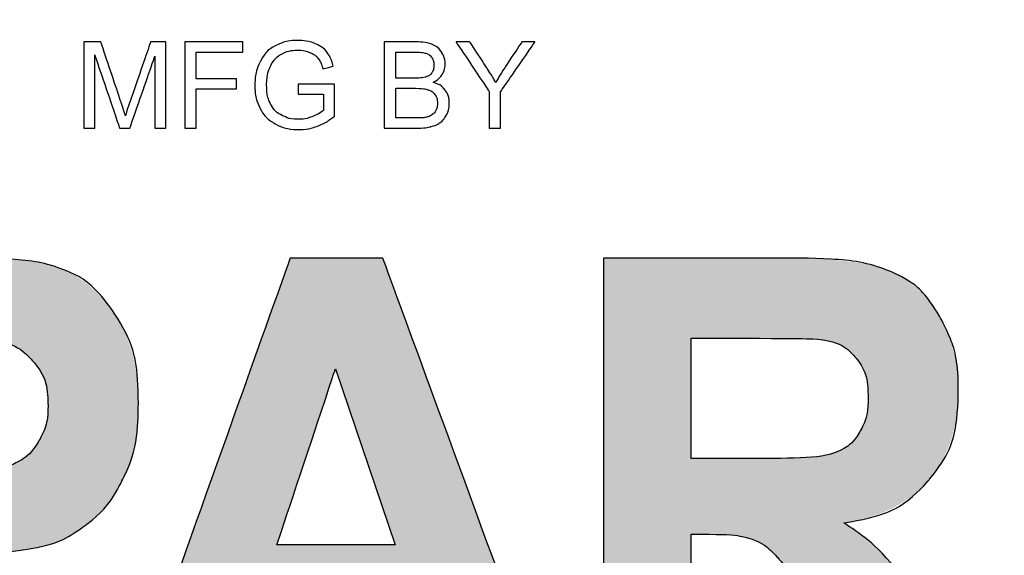
# Model space of a CAD drawing. Extents: x 267 to 3195, y -3 to 557.
# Drawn here: x 2591 to 2593, y 349 to 350 of the extents above; entities that cross this region are included whole.
import ezdxf

# ---------------------------------------------------------------- set-up
doc = ezdxf.new("R2010")
doc.units = 0
doc.header["$LTSCALE"] = 10
doc.header["$MEASUREMENT"] = 0
doc.linetypes.add('HIDDEN', pattern=[0.375, 0.25, -0.125])
for name, color, linetype in [('CON', 6, 'CONTINUOUS'), ('DIM', 1, 'CONTINUOUS'), ('HATCH', 5, 'CONTINUOUS'), ('HATCHWAY', 5, 'CONTINUOUS')]:
    doc.layers.add(name, color=color, linetype=linetype)

# ---------------------------------------------------------------- blocks, each defined once
blk = doc.blocks.new('A$C13900BC2')
at = {"layer": 'HATCHWAY', "linetype": 'Continuous'}
h = blk.add_hatch(color=256, dxfattribs=at)
edge = h.paths.add_edge_path()
edge.add_spline(control_points=[(2.5203, 1.56637), (2.5203, 1.56637), (2.5203, 1.89483), (2.5203, 1.89483), (2.5203, 1.89483), (2.5203, 1.89483), (2.58099, 1.89483), (2.58099, 1.89483), (2.58099, 1.89483), (2.58099, 1.89483), (2.58099, 1.74899), (2.58099, 1.74899), (2.58099, 1.74899), (2.58099, 1.74899), (2.70363, 1.89483), (2.70363, 1.89483), (2.70363, 1.89483), (2.70363, 1.89483), (2.78525, 1.89483), (2.78525, 1.89483), (2.78525, 1.89483), (2.78525, 1.89483), (2.67206, 1.76689), (2.67206, 1.76689), (2.67206, 1.76689), (2.67206, 1.76689), (2.79141, 1.56637), (2.79141, 1.56637), (2.79141, 1.56637), (2.79141, 1.56637), (2.71287, 1.56637), (2.71287, 1.56637), (2.71287, 1.56637), (2.71287, 1.56637), (2.63027, 1.72054), (2.63027, 1.72054), (2.63027, 1.72054), (2.63027, 1.72054), (2.58099, 1.66563), (2.58099, 1.66563), (2.58099, 1.66563), (2.58099, 1.66563), (2.58099, 1.56637), (2.58099, 1.56637), (2.58099, 1.56637), (2.58099, 1.56637), (2.5203, 1.56637), (2.5203, 1.56637)], knot_values=[0, 0, 0, 0, 0.083333, 0.083333, 0.083333, 0.083334, 0.166667, 0.166667, 0.166667, 0.166667, 0.25, 0.25, 0.25, 0.250001, 0.333333, 0.333333, 0.333333, 0.333334, 0.416667, 0.416667, 0.416667, 0.416668, 0.5, 0.5, 0.5, 0.500001, 0.583333, 0.583333, 0.583333, 0.583334, 0.666667, 0.666667, 0.666667, 0.666667, 0.75, 0.75, 0.75, 0.750001, 0.833333, 0.833333, 0.833333, 0.833334, 0.916667, 0.916667, 0.916667, 0.916668, 1, 1, 1, 1], degree=3, periodic=0)
edge = h.paths.add_edge_path(flags=16)
edge.add_spline(control_points=[(2.27712, 1.75595), (2.27712, 1.75595), (2.32199, 1.75595), (2.32199, 1.75595), (2.32199, 1.75595), (2.35111, 1.75595), (2.36931, 1.75725), (2.37659, 1.75993), (2.37659, 1.75993), (2.3838, 1.7626), (2.38947, 1.76727), (2.3936, 1.77385), (2.3936, 1.77385), (2.39766, 1.78043), (2.39976, 1.78861), (2.39976, 1.79847), (2.39976, 1.79847), (2.39976, 1.80956), (2.39703, 1.81843), (2.39165, 1.82524), (2.39165, 1.82524), (2.38625, 1.83204), (2.37862, 1.83633), (2.36875, 1.83817), (2.36875, 1.83817), (2.36385, 1.83885), (2.34908, 1.83923), (2.32444, 1.83923), (2.32444, 1.83923), (2.32444, 1.83923), (2.27712, 1.83923), (2.27712, 1.83923), (2.27712, 1.83923), (2.27712, 1.83923), (2.27712, 1.75595), (2.27712, 1.75595)], knot_values=[0, 0, 0, 0, 0.111111, 0.111111, 0.111111, 0.111112, 0.222222, 0.222222, 0.222222, 0.222223, 0.333333, 0.333333, 0.333333, 0.333334, 0.444444, 0.444444, 0.444444, 0.444445, 0.555556, 0.555556, 0.555556, 0.555556, 0.666667, 0.666667, 0.666667, 0.666668, 0.777778, 0.777778, 0.777778, 0.777779, 0.888889, 0.888889, 0.888889, 0.88889, 1, 1, 1, 1], degree=3, periodic=0)
edge = h.paths.add_edge_path()
edge.add_spline(control_points=[(2.21637, 1.56637), (2.21637, 1.56637), (2.21637, 1.89483), (2.21637, 1.89483), (2.21637, 1.89483), (2.21637, 1.89483), (2.34418, 1.89483), (2.34418, 1.89483), (2.34418, 1.89483), (2.37631, 1.89483), (2.39962, 1.89185), (2.41418, 1.88596), (2.41418, 1.88596), (2.42875, 1.88007), (2.44043, 1.86959), (2.44918, 1.85453), (2.44918, 1.85453), (2.45793, 1.83939), (2.46227, 1.82218), (2.46227, 1.80276), (2.46227, 1.80276), (2.46227, 1.77813), (2.45562, 1.75771), (2.44239, 1.74165), (2.44239, 1.74165), (2.42916, 1.72567), (2.40928, 1.7155), (2.38289, 1.71137), (2.38289, 1.71137), (2.39605, 1.70295), (2.4069, 1.69378), (2.41544, 1.68376), (2.41544, 1.68376), (2.42398, 1.67374), (2.43546, 1.656), (2.44995, 1.63046), (2.44995, 1.63046), (2.44995, 1.63046), (2.4867, 1.56637), (2.4867, 1.56637), (2.4867, 1.56637), (2.4867, 1.56637), (2.41411, 1.56637), (2.41411, 1.56637), (2.41411, 1.56637), (2.41411, 1.56637), (2.37022, 1.63787), (2.37022, 1.63787), (2.37022, 1.63787), (2.35461, 1.66342), (2.34397, 1.67948), (2.33823, 1.68613), (2.33823, 1.68613), (2.33249, 1.69278), (2.3264, 1.6973), (2.31996, 1.69982), (2.31996, 1.69982), (2.31352, 1.70227), (2.30338, 1.70349), (2.28938, 1.70349), (2.28938, 1.70349), (2.28938, 1.70349), (2.27712, 1.70349), (2.27712, 1.70349), (2.27712, 1.70349), (2.27712, 1.70349), (2.27712, 1.56637), (2.27712, 1.56637), (2.27712, 1.56637), (2.27712, 1.56637), (2.21637, 1.56637), (2.21637, 1.56637)], knot_values=[0, 0, 0, 0, 0.055556, 0.055556, 0.055556, 0.055556, 0.111111, 0.111111, 0.111111, 0.111112, 0.166667, 0.166667, 0.166667, 0.166667, 0.222222, 0.222222, 0.222222, 0.222223, 0.277778, 0.277778, 0.277778, 0.277779, 0.333333, 0.333333, 0.333333, 0.333334, 0.388889, 0.388889, 0.388889, 0.38889, 0.444444, 0.444444, 0.444444, 0.444445, 0.5, 0.5, 0.5, 0.500001, 0.555556, 0.555556, 0.555556, 0.555556, 0.611111, 0.611111, 0.611111, 0.611112, 0.666667, 0.666667, 0.666667, 0.666668, 0.722222, 0.722222, 0.722222, 0.722223, 0.777778, 0.777778, 0.777778, 0.777779, 0.833333, 0.833333, 0.833333, 0.833334, 0.888889, 0.888889, 0.888889, 0.88889, 0.944444, 0.944444, 0.944444, 0.944445, 1, 1, 1, 1], degree=3, periodic=0)
edge = h.paths.add_edge_path(flags=16)
edge.add_spline(control_points=[(2.07224, 1.6963), (2.07224, 1.6963), (2.0308, 1.8182), (2.0308, 1.8182), (2.0308, 1.8182), (2.0308, 1.8182), (1.9902, 1.6963), (1.9902, 1.6963), (1.9902, 1.6963), (1.9902, 1.6963), (2.07224, 1.6963), (2.07224, 1.6963)], knot_values=[0, 0, 0, 0, 0.333333, 0.333333, 0.333333, 0.333334, 0.666667, 0.666667, 0.666667, 0.666667, 1, 1, 1, 1], degree=3, periodic=0)
edge = h.paths.add_edge_path()
edge.add_spline(control_points=[(2.18403, 1.56637), (2.18403, 1.56637), (2.11795, 1.56637), (2.11795, 1.56637), (2.11795, 1.56637), (2.11795, 1.56637), (2.0917, 1.64101), (2.0917, 1.64101), (2.0917, 1.64101), (2.0917, 1.64101), (1.97151, 1.64101), (1.97151, 1.64101), (1.97151, 1.64101), (1.97151, 1.64101), (1.94673, 1.56637), (1.94673, 1.56637), (1.94673, 1.56637), (1.94673, 1.56637), (1.88233, 1.56637), (1.88233, 1.56637), (1.88233, 1.56637), (1.88233, 1.56637), (1.99944, 1.89483), (1.99944, 1.89483), (1.99944, 1.89483), (1.99944, 1.89483), (2.06363, 1.89483), (2.06363, 1.89483), (2.06363, 1.89483), (2.06363, 1.89483), (2.18403, 1.56637), (2.18403, 1.56637)], knot_values=[0, 0, 0, 0, 0.125, 0.125, 0.125, 0.125001, 0.25, 0.25, 0.25, 0.250001, 0.375, 0.375, 0.375, 0.375001, 0.5, 0.5, 0.5, 0.500001, 0.625, 0.625, 0.625, 0.625001, 0.75, 0.75, 0.75, 0.750001, 0.875, 0.875, 0.875, 0.875001, 1, 1, 1, 1], degree=3, periodic=0)
edge = h.paths.add_edge_path(flags=16)
edge.add_spline(control_points=[(1.72463, 1.83923), (1.72463, 1.83923), (1.72463, 1.74609), (1.72463, 1.74609), (1.72463, 1.74609), (1.72463, 1.74609), (1.75781, 1.74609), (1.75781, 1.74609), (1.75781, 1.74609), (1.78175, 1.74609), (1.79777, 1.74777), (1.80582, 1.75121), (1.80582, 1.75121), (1.81388, 1.75465), (1.82017, 1.76), (1.8248, 1.76735), (1.8248, 1.76735), (1.82934, 1.77469), (1.83165, 1.78318), (1.83165, 1.79289), (1.83165, 1.79289), (1.83165, 1.80482), (1.82843, 1.81469), (1.82199, 1.82248), (1.82199, 1.82248), (1.81563, 1.83021), (1.80744, 1.8351), (1.79763, 1.83702), (1.79763, 1.83702), (1.79036, 1.83855), (1.7758, 1.83923), (1.75395, 1.83923), (1.75395, 1.83923), (1.75395, 1.83923), (1.72463, 1.83923), (1.72463, 1.83923)], knot_values=[0, 0, 0, 0, 0.111111, 0.111111, 0.111111, 0.111112, 0.222222, 0.222222, 0.222222, 0.222223, 0.333333, 0.333333, 0.333333, 0.333334, 0.444444, 0.444444, 0.444444, 0.444445, 0.555556, 0.555556, 0.555556, 0.555556, 0.666667, 0.666667, 0.666667, 0.666668, 0.777778, 0.777778, 0.777778, 0.777779, 0.888889, 0.888889, 0.888889, 0.88889, 1, 1, 1, 1], degree=3, periodic=0)
edge = h.paths.add_edge_path()
edge.add_spline(control_points=[(1.66393, 1.56637), (1.66393, 1.56637), (1.66393, 1.89483), (1.66393, 1.89483), (1.66393, 1.89483), (1.66393, 1.89483), (1.76131, 1.89483), (1.76131, 1.89483), (1.76131, 1.89483), (1.7982, 1.89483), (1.82227, 1.89315), (1.83347, 1.88986), (1.83347, 1.88986), (1.85069, 1.88497), (1.86518, 1.87426), (1.8768, 1.85774), (1.8768, 1.85774), (1.88843, 1.84123), (1.89423, 1.81989), (1.89423, 1.79381), (1.89423, 1.79381), (1.89423, 1.77362), (1.89088, 1.75664), (1.88415, 1.74295), (1.88415, 1.74295), (1.87743, 1.72919), (1.86897, 1.71841), (1.8586, 1.71053), (1.8586, 1.71053), (1.84832, 1.70273), (1.83782, 1.69752), (1.82717, 1.695), (1.82717, 1.695), (1.81269, 1.69187), (1.79169, 1.69026), (1.76417, 1.69026), (1.76417, 1.69026), (1.76417, 1.69026), (1.72463, 1.69026), (1.72463, 1.69026), (1.72463, 1.69026), (1.72463, 1.69026), (1.72463, 1.56637), (1.72463, 1.56637), (1.72463, 1.56637), (1.72463, 1.56637), (1.66393, 1.56637), (1.66393, 1.56637)], knot_values=[0, 0, 0, 0, 0.083333, 0.083333, 0.083333, 0.083334, 0.166667, 0.166667, 0.166667, 0.166667, 0.25, 0.25, 0.25, 0.250001, 0.333333, 0.333333, 0.333333, 0.333334, 0.416667, 0.416667, 0.416667, 0.416668, 0.5, 0.5, 0.5, 0.500001, 0.583333, 0.583333, 0.583333, 0.583334, 0.666667, 0.666667, 0.666667, 0.666667, 0.75, 0.75, 0.75, 0.750001, 0.833333, 0.833333, 0.833333, 0.833334, 0.916667, 0.916667, 0.916667, 0.916668, 1, 1, 1, 1], degree=3, periodic=0)
blk.add_circle((2, 2.59963), 2, dxfattribs=at)
at = {"layer": 'HATCHWAY'}
for points, knots in [([(1.85638, 1.98486), (1.85638, 1.98486), (1.85638, 2.04451), (1.85638, 2.04451), (1.85638, 2.04451), (1.85638, 2.04451), (1.86827, 2.04451), (1.86827, 2.04451), (1.86827, 2.04451), (1.86827, 2.04451), (1.88238, 2.00228), (1.88238, 2.00228), (1.88238, 2.00228), (1.88369, 1.99835), (1.88465, 1.9954), (1.88523, 1.99344), (1.88523, 1.99344), (1.88591, 1.99561), (1.88697, 1.9988), (1.88841, 2.00301), (1.88841, 2.00301), (1.88841, 2.00301), (1.90269, 2.04451), (1.90269, 2.04451), (1.90269, 2.04451), (1.90269, 2.04451), (1.91331, 2.04451), (1.91331, 2.04451), (1.91331, 2.04451), (1.91331, 2.04451), (1.91331, 1.98486), (1.91331, 1.98486), (1.91331, 1.98486), (1.91331, 1.98486), (1.9057, 1.98486), (1.9057, 1.98486), (1.9057, 1.98486), (1.9057, 1.98486), (1.9057, 2.03479), (1.9057, 2.03479), (1.9057, 2.03479), (1.9057, 2.03479), (1.88837, 1.98486), (1.88837, 1.98486), (1.88837, 1.98486), (1.88837, 1.98486), (1.88125, 1.98486), (1.88125, 1.98486), (1.88125, 1.98486), (1.88125, 1.98486), (1.86399, 2.03564), (1.86399, 2.03564), (1.86399, 2.03564), (1.86399, 2.03564), (1.86399, 1.98486), (1.86399, 1.98486), (1.86399, 1.98486), (1.86399, 1.98486), (1.85638, 1.98486), (1.85638, 1.98486)], [0, 0, 0, 0, 0.066667, 0.066667, 0.066667, 0.1, 0.133333, 0.133333, 0.133333, 0.166667, 0.2, 0.2, 0.2, 0.233333, 0.266667, 0.266667, 0.266667, 0.3, 0.333333, 0.333333, 0.333333, 0.366667, 0.4, 0.4, 0.4, 0.433333, 0.466667, 0.466667, 0.466667, 0.5, 0.533333, 0.533333, 0.533333, 0.566667, 0.6, 0.6, 0.6, 0.633333, 0.666667, 0.666667, 0.666667, 0.7, 0.733333, 0.733333, 0.733333, 0.766667, 0.8, 0.8, 0.8, 0.833333, 0.866667, 0.866667, 0.866667, 0.9, 0.933333, 0.933333, 0.933333, 0.966667, 1, 1, 1, 1]), ([(1.92645, 1.98486), (1.92645, 1.98486), (1.92645, 2.04451), (1.92645, 2.04451), (1.92645, 2.04451), (1.92645, 2.04451), (1.9667, 2.04451), (1.9667, 2.04451), (1.9667, 2.04451), (1.9667, 2.04451), (1.9667, 2.03747), (1.9667, 2.03747), (1.9667, 2.03747), (1.9667, 2.03747), (1.93436, 2.03747), (1.93436, 2.03747), (1.93436, 2.03747), (1.93436, 2.03747), (1.93436, 2.019), (1.93436, 2.019), (1.93436, 2.019), (1.93436, 2.019), (1.96234, 2.019), (1.96234, 2.019), (1.96234, 2.019), (1.96234, 2.019), (1.96234, 2.01196), (1.96234, 2.01196), (1.96234, 2.01196), (1.96234, 2.01196), (1.93436, 2.01196), (1.93436, 2.01196), (1.93436, 2.01196), (1.93436, 2.01196), (1.93436, 1.98486), (1.93436, 1.98486), (1.93436, 1.98486), (1.93436, 1.98486), (1.92645, 1.98486), (1.92645, 1.98486)], [0, 0, 0, 0, 0.1, 0.1, 0.1, 0.15, 0.2, 0.2, 0.2, 0.25, 0.3, 0.3, 0.3, 0.35, 0.4, 0.4, 0.4, 0.45, 0.5, 0.5, 0.5, 0.55, 0.6, 0.6, 0.6, 0.65, 0.7, 0.7, 0.7, 0.75, 0.8, 0.8, 0.8, 0.85, 0.9, 0.9, 0.9, 0.95, 1, 1, 1, 1]), ([(2.00487, 2.00826), (2.00487, 2.00826), (2.00487, 2.01525), (2.00487, 2.01525), (2.00487, 2.01525), (2.00487, 2.01525), (2.03013, 2.01529), (2.03013, 2.01529), (2.03013, 2.01529), (2.03013, 2.01529), (2.03013, 1.99317), (2.03013, 1.99317), (2.03013, 1.99317), (2.02626, 1.99007), (2.02226, 1.98775), (2.01813, 1.98618), (2.01813, 1.98618), (2.01401, 1.98462), (2.00978, 1.98384), (2.00544, 1.98384), (2.00544, 1.98384), (1.99958, 1.98384), (1.99425, 1.9851), (1.98947, 1.98761), (1.98947, 1.98761), (1.98468, 1.99011), (1.98107, 1.99375), (1.97862, 1.99848), (1.97862, 1.99848), (1.97618, 2.00323), (1.97495, 2.00854), (1.97495, 2.0144), (1.97495, 2.0144), (1.97495, 2.02021), (1.97618, 2.02562), (1.97861, 2.03065), (1.97861, 2.03065), (1.98102, 2.03569), (1.98452, 2.03943), (1.98908, 2.04187), (1.98908, 2.04187), (1.99363, 2.0443), (1.99889, 2.04553), (2.00483, 2.04553), (2.00483, 2.04553), (2.00913, 2.04553), (2.01304, 2.04483), (2.01652, 2.04343), (2.01652, 2.04343), (2.02001, 2.04204), (2.02275, 2.0401), (2.02472, 2.0376), (2.02472, 2.0376), (2.02671, 2.0351), (2.02821, 2.03185), (2.02925, 2.02783), (2.02925, 2.02783), (2.02925, 2.02783), (2.02212, 2.02587), (2.02212, 2.02587), (2.02212, 2.02587), (2.02122, 2.02891), (2.02011, 2.0313), (2.01879, 2.03304), (2.01879, 2.03304), (2.01746, 2.03478), (2.01555, 2.03617), (2.01308, 2.03721), (2.01308, 2.03721), (2.01062, 2.03825), (2.00787, 2.03878), (2.00487, 2.03878), (2.00487, 2.03878), (2.00126, 2.03878), (1.99813, 2.03822), (1.99551, 2.03712), (1.99551, 2.03712), (1.99287, 2.03603), (1.99076, 2.03458), (1.98913, 2.03279), (1.98913, 2.03279), (1.98752, 2.031), (1.98628, 2.02904), (1.98537, 2.02689), (1.98537, 2.02689), (1.98386, 2.02321), (1.9831, 2.01921), (1.9831, 2.01489), (1.9831, 2.01489), (1.9831, 2.00957), (1.98401, 2.00512), (1.98584, 2.00154), (1.98584, 2.00154), (1.98768, 1.99796), (1.99034, 1.9953), (1.99384, 1.99357), (1.99384, 1.99357), (1.99734, 1.99183), (2.00105, 1.99096), (2.00499, 1.99096), (2.00499, 1.99096), (2.00841, 1.99096), (2.01175, 1.99162), (2.015, 1.99294), (2.015, 1.99294), (2.01826, 1.99425), (2.02072, 1.99565), (2.0224, 1.99715), (2.0224, 1.99715), (2.0224, 1.99715), (2.0224, 2.00826), (2.0224, 2.00826), (2.0224, 2.00826), (2.0224, 2.00826), (2.00487, 2.00826), (2.00487, 2.00826)], [0, 0, 0, 0, 0.034483, 0.034483, 0.034483, 0.051724, 0.068966, 0.068966, 0.068966, 0.086207, 0.103448, 0.103448, 0.103448, 0.12069, 0.137931, 0.137931, 0.137931, 0.155172, 0.172414, 0.172414, 0.172414, 0.189655, 0.206897, 0.206897, 0.206897, 0.224138, 0.241379, 0.241379, 0.241379, 0.258621, 0.275862, 0.275862, 0.275862, 0.293103, 0.310345, 0.310345, 0.310345, 0.327586, 0.344828, 0.344828, 0.344828, 0.362069, 0.37931, 0.37931, 0.37931, 0.396552, 0.413793, 0.413793, 0.413793, 0.431034, 0.448276, 0.448276, 0.448276, 0.465517, 0.482759, 0.482759, 0.482759, 0.5, 0.517241, 0.517241, 0.517241, 0.534483, 0.551724, 0.551724, 0.551724, 0.568966, 0.586207, 0.586207, 0.586207, 0.603448, 0.62069, 0.62069, 0.62069, 0.637931, 0.655172, 0.655172, 0.655172, 0.672414, 0.689655, 0.689655, 0.689655, 0.706897, 0.724138, 0.724138, 0.724138, 0.741379, 0.758621, 0.758621, 0.758621, 0.775862, 0.793103, 0.793103, 0.793103, 0.810345, 0.827586, 0.827586, 0.827586, 0.844828, 0.862069, 0.862069, 0.862069, 0.87931, 0.896552, 0.896552, 0.896552, 0.913793, 0.931034, 0.931034, 0.931034, 0.948276, 0.965517, 0.965517, 0.965517, 0.982759, 1, 1, 1, 1]), ([(2.0646, 1.98486), (2.0646, 1.98486), (2.0646, 2.04451), (2.0646, 2.04451), (2.0646, 2.04451), (2.0646, 2.04451), (2.08699, 2.04451), (2.08699, 2.04451), (2.08699, 2.04451), (2.09154, 2.04451), (2.09519, 2.0439), (2.09794, 2.04271), (2.09794, 2.04271), (2.10071, 2.0415), (2.10286, 2.03964), (2.10441, 2.03712), (2.10441, 2.03712), (2.10597, 2.03462), (2.10676, 2.032), (2.10676, 2.02925), (2.10676, 2.02925), (2.10676, 2.02671), (2.10607, 2.0243), (2.10468, 2.02206), (2.10468, 2.02206), (2.1033, 2.0198), (2.10121, 2.01798), (2.09841, 2.0166), (2.09841, 2.0166), (2.10202, 2.01554), (2.10479, 2.01373), (2.10673, 2.01119), (2.10673, 2.01119), (2.10868, 2.00864), (2.10965, 2.00562), (2.10965, 2.00215), (2.10965, 2.00215), (2.10965, 1.99936), (2.10905, 1.99676), (2.10787, 1.99436), (2.10787, 1.99436), (2.10669, 1.99196), (2.10523, 1.99011), (2.1035, 1.9888), (2.1035, 1.9888), (2.10176, 1.9875), (2.09958, 1.98652), (2.09697, 1.98586), (2.09697, 1.98586), (2.09436, 1.98519), (2.09115, 1.98486), (2.08734, 1.98486), (2.08734, 1.98486), (2.08734, 1.98486), (2.0646, 1.98486), (2.0646, 1.98486)], [0, 0, 0, 0, 0.071429, 0.071429, 0.071429, 0.107143, 0.142857, 0.142857, 0.142857, 0.178571, 0.214286, 0.214286, 0.214286, 0.25, 0.285714, 0.285714, 0.285714, 0.321429, 0.357143, 0.357143, 0.357143, 0.392857, 0.428571, 0.428571, 0.428571, 0.464286, 0.5, 0.5, 0.5, 0.535714, 0.571429, 0.571429, 0.571429, 0.607143, 0.642857, 0.642857, 0.642857, 0.678571, 0.714286, 0.714286, 0.714286, 0.75, 0.785714, 0.785714, 0.785714, 0.821429, 0.857143, 0.857143, 0.857143, 0.892857, 0.928571, 0.928571, 0.928571, 0.964286, 1, 1, 1, 1]), ([(2.13732, 1.98486), (2.13732, 1.98486), (2.13732, 2.01012), (2.13732, 2.01012), (2.13732, 2.01012), (2.13732, 2.01012), (2.11433, 2.04451), (2.11433, 2.04451), (2.11433, 2.04451), (2.11433, 2.04451), (2.12393, 2.04451), (2.12393, 2.04451), (2.12393, 2.04451), (2.12393, 2.04451), (2.13569, 2.02652), (2.13569, 2.02652), (2.13569, 2.02652), (2.13786, 2.02317), (2.13987, 2.0198), (2.14175, 2.01643), (2.14175, 2.01643), (2.14354, 2.01956), (2.14571, 2.02307), (2.14826, 2.02697), (2.14826, 2.02697), (2.14826, 2.02697), (2.15982, 2.04451), (2.15982, 2.04451), (2.15982, 2.04451), (2.15982, 2.04451), (2.16901, 2.04451), (2.16901, 2.04451), (2.16901, 2.04451), (2.16901, 2.04451), (2.14521, 2.01012), (2.14521, 2.01012), (2.14521, 2.01012), (2.14521, 2.01012), (2.14521, 1.98486), (2.14521, 1.98486), (2.14521, 1.98486), (2.14521, 1.98486), (2.13732, 1.98486), (2.13732, 1.98486)], [0, 0, 0, 0, 0.090909, 0.090909, 0.090909, 0.136364, 0.181818, 0.181818, 0.181818, 0.227273, 0.272727, 0.272727, 0.272727, 0.318182, 0.363636, 0.363636, 0.363636, 0.409091, 0.454545, 0.454545, 0.454545, 0.5, 0.545455, 0.545455, 0.545455, 0.590909, 0.636364, 0.636364, 0.636364, 0.681818, 0.727273, 0.727273, 0.727273, 0.772727, 0.818182, 0.818182, 0.818182, 0.863636, 0.909091, 0.909091, 0.909091, 0.954545, 1, 1, 1, 1]), ([(2.0725, 2.01944), (2.0725, 2.01944), (2.0854, 2.01944), (2.0854, 2.01944), (2.0854, 2.01944), (2.08889, 2.01944), (2.0914, 2.01968), (2.09293, 2.02014), (2.09293, 2.02014), (2.09493, 2.02073), (2.09644, 2.02172), (2.09746, 2.02311), (2.09746, 2.02311), (2.09847, 2.0245), (2.09899, 2.02623), (2.09899, 2.02832), (2.09899, 2.02832), (2.09899, 2.03029), (2.09851, 2.03204), (2.09757, 2.03354), (2.09757, 2.03354), (2.09661, 2.03506), (2.09525, 2.03608), (2.0935, 2.03664), (2.0935, 2.03664), (2.09173, 2.03719), (2.08871, 2.03747), (2.08441, 2.03747), (2.08441, 2.03747), (2.08441, 2.03747), (2.0725, 2.03747), (2.0725, 2.03747), (2.0725, 2.03747), (2.0725, 2.03747), (2.0725, 2.01944), (2.0725, 2.01944)], [0, 0, 0, 0, 0.111111, 0.111111, 0.111111, 0.166667, 0.222222, 0.222222, 0.222222, 0.277778, 0.333333, 0.333333, 0.333333, 0.388889, 0.444444, 0.444444, 0.444444, 0.5, 0.555556, 0.555556, 0.555556, 0.611111, 0.666667, 0.666667, 0.666667, 0.722222, 0.777778, 0.777778, 0.777778, 0.833333, 0.888889, 0.888889, 0.888889, 0.944444, 1, 1, 1, 1]), ([(2.0725, 1.9919), (2.0725, 1.9919), (2.08734, 1.9919), (2.08734, 1.9919), (2.08734, 1.9919), (2.0899, 1.9919), (2.09169, 1.992), (2.09272, 1.99218), (2.09272, 1.99218), (2.09454, 1.99251), (2.09605, 1.99305), (2.09728, 1.99382), (2.09728, 1.99382), (2.0985, 1.99457), (2.0995, 1.99568), (2.10029, 1.99712), (2.10029, 1.99712), (2.10107, 1.99858), (2.10147, 2.00025), (2.10147, 2.00215), (2.10147, 2.00215), (2.10147, 2.00437), (2.1009, 2.0063), (2.09976, 2.00796), (2.09976, 2.00796), (2.09862, 2.0096), (2.09704, 2.01075), (2.09501, 2.01141), (2.09501, 2.01141), (2.093, 2.01207), (2.09008, 2.0124), (2.08629, 2.0124), (2.08629, 2.0124), (2.08629, 2.0124), (2.0725, 2.0124), (2.0725, 2.0124), (2.0725, 2.0124), (2.0725, 2.0124), (2.0725, 1.9919), (2.0725, 1.9919)], [0, 0, 0, 0, 0.1, 0.1, 0.1, 0.15, 0.2, 0.2, 0.2, 0.25, 0.3, 0.3, 0.3, 0.35, 0.4, 0.4, 0.4, 0.45, 0.5, 0.5, 0.5, 0.55, 0.6, 0.6, 0.6, 0.65, 0.7, 0.7, 0.7, 0.75, 0.8, 0.8, 0.8, 0.85, 0.9, 0.9, 0.9, 0.95, 1, 1, 1, 1]), ([(1.66393, 1.56637), (1.66393, 1.56637), (1.66393, 1.89483), (1.66393, 1.89483), (1.66393, 1.89483), (1.66393, 1.89483), (1.76131, 1.89483), (1.76131, 1.89483), (1.76131, 1.89483), (1.7982, 1.89483), (1.82227, 1.89315), (1.83347, 1.88986), (1.83347, 1.88986), (1.85069, 1.88497), (1.86518, 1.87426), (1.8768, 1.85774), (1.8768, 1.85774), (1.88843, 1.84123), (1.89423, 1.81989), (1.89423, 1.79381), (1.89423, 1.79381), (1.89423, 1.77362), (1.89088, 1.75664), (1.88415, 1.74295), (1.88415, 1.74295), (1.87743, 1.72919), (1.86897, 1.71841), (1.8586, 1.71053), (1.8586, 1.71053), (1.84832, 1.70273), (1.83782, 1.69752), (1.82717, 1.695), (1.82717, 1.695), (1.81269, 1.69187), (1.79169, 1.69026), (1.76417, 1.69026), (1.76417, 1.69026), (1.76417, 1.69026), (1.72463, 1.69026), (1.72463, 1.69026), (1.72463, 1.69026), (1.72463, 1.69026), (1.72463, 1.56637), (1.72463, 1.56637), (1.72463, 1.56637), (1.72463, 1.56637), (1.66393, 1.56637), (1.66393, 1.56637)], [0, 0, 0, 0, 0.083333, 0.083333, 0.083333, 0.125, 0.166667, 0.166667, 0.166667, 0.208333, 0.25, 0.25, 0.25, 0.291667, 0.333333, 0.333333, 0.333333, 0.375, 0.416667, 0.416667, 0.416667, 0.458333, 0.5, 0.5, 0.5, 0.541667, 0.583333, 0.583333, 0.583333, 0.625, 0.666667, 0.666667, 0.666667, 0.708333, 0.75, 0.75, 0.75, 0.791667, 0.833333, 0.833333, 0.833333, 0.875, 0.916667, 0.916667, 0.916667, 0.958333, 1, 1, 1, 1]), ([(2.18403, 1.56637), (2.18403, 1.56637), (2.11795, 1.56637), (2.11795, 1.56637), (2.11795, 1.56637), (2.11795, 1.56637), (2.0917, 1.64101), (2.0917, 1.64101), (2.0917, 1.64101), (2.0917, 1.64101), (1.97151, 1.64101), (1.97151, 1.64101), (1.97151, 1.64101), (1.97151, 1.64101), (1.94673, 1.56637), (1.94673, 1.56637), (1.94673, 1.56637), (1.94673, 1.56637), (1.88233, 1.56637), (1.88233, 1.56637), (1.88233, 1.56637), (1.88233, 1.56637), (1.99944, 1.89483), (1.99944, 1.89483), (1.99944, 1.89483), (1.99944, 1.89483), (2.06363, 1.89483), (2.06363, 1.89483), (2.06363, 1.89483), (2.06363, 1.89483), (2.18403, 1.56637), (2.18403, 1.56637)], [0, 0, 0, 0, 0.125, 0.125, 0.125, 0.1875, 0.25, 0.25, 0.25, 0.3125, 0.375, 0.375, 0.375, 0.4375, 0.5, 0.5, 0.5, 0.5625, 0.625, 0.625, 0.625, 0.6875, 0.75, 0.75, 0.75, 0.8125, 0.875, 0.875, 0.875, 0.9375, 1, 1, 1, 1]), ([(2.21637, 1.56637), (2.21637, 1.56637), (2.21637, 1.89483), (2.21637, 1.89483), (2.21637, 1.89483), (2.21637, 1.89483), (2.34418, 1.89483), (2.34418, 1.89483), (2.34418, 1.89483), (2.37631, 1.89483), (2.39962, 1.89185), (2.41418, 1.88596), (2.41418, 1.88596), (2.42875, 1.88007), (2.44043, 1.86959), (2.44918, 1.85453), (2.44918, 1.85453), (2.45793, 1.83939), (2.46227, 1.82218), (2.46227, 1.80276), (2.46227, 1.80276), (2.46227, 1.77813), (2.45562, 1.75771), (2.44239, 1.74165), (2.44239, 1.74165), (2.42916, 1.72567), (2.40928, 1.7155), (2.38289, 1.71137), (2.38289, 1.71137), (2.39605, 1.70295), (2.4069, 1.69378), (2.41544, 1.68376), (2.41544, 1.68376), (2.42398, 1.67374), (2.43546, 1.656), (2.44995, 1.63046), (2.44995, 1.63046), (2.44995, 1.63046), (2.4867, 1.56637), (2.4867, 1.56637), (2.4867, 1.56637), (2.4867, 1.56637), (2.41411, 1.56637), (2.41411, 1.56637), (2.41411, 1.56637), (2.41411, 1.56637), (2.37022, 1.63787), (2.37022, 1.63787), (2.37022, 1.63787), (2.35461, 1.66342), (2.34397, 1.67948), (2.33823, 1.68613), (2.33823, 1.68613), (2.33249, 1.69278), (2.3264, 1.6973), (2.31996, 1.69982), (2.31996, 1.69982), (2.31352, 1.70227), (2.30338, 1.70349), (2.28938, 1.70349), (2.28938, 1.70349), (2.28938, 1.70349), (2.27712, 1.70349), (2.27712, 1.70349), (2.27712, 1.70349), (2.27712, 1.70349), (2.27712, 1.56637), (2.27712, 1.56637), (2.27712, 1.56637), (2.27712, 1.56637), (2.21637, 1.56637), (2.21637, 1.56637)], [0, 0, 0, 0, 0.055556, 0.055556, 0.055556, 0.083333, 0.111111, 0.111111, 0.111111, 0.138889, 0.166667, 0.166667, 0.166667, 0.194444, 0.222222, 0.222222, 0.222222, 0.25, 0.277778, 0.277778, 0.277778, 0.305556, 0.333333, 0.333333, 0.333333, 0.361111, 0.388889, 0.388889, 0.388889, 0.416667, 0.444444, 0.444444, 0.444444, 0.472222, 0.5, 0.5, 0.5, 0.527778, 0.555556, 0.555556, 0.555556, 0.583333, 0.611111, 0.611111, 0.611111, 0.638889, 0.666667, 0.666667, 0.666667, 0.694444, 0.722222, 0.722222, 0.722222, 0.75, 0.777778, 0.777778, 0.777778, 0.805556, 0.833333, 0.833333, 0.833333, 0.861111, 0.888889, 0.888889, 0.888889, 0.916667, 0.944444, 0.944444, 0.944444, 0.972222, 1, 1, 1, 1]), ([(1.72463, 1.83923), (1.72463, 1.83923), (1.72463, 1.74609), (1.72463, 1.74609), (1.72463, 1.74609), (1.72463, 1.74609), (1.75781, 1.74609), (1.75781, 1.74609), (1.75781, 1.74609), (1.78175, 1.74609), (1.79777, 1.74777), (1.80582, 1.75121), (1.80582, 1.75121), (1.81388, 1.75465), (1.82017, 1.76), (1.8248, 1.76735), (1.8248, 1.76735), (1.82934, 1.77469), (1.83165, 1.78318), (1.83165, 1.79289), (1.83165, 1.79289), (1.83165, 1.80482), (1.82843, 1.81469), (1.82199, 1.82248), (1.82199, 1.82248), (1.81563, 1.83021), (1.80744, 1.8351), (1.79763, 1.83702), (1.79763, 1.83702), (1.79036, 1.83855), (1.7758, 1.83923), (1.75395, 1.83923), (1.75395, 1.83923), (1.75395, 1.83923), (1.72463, 1.83923), (1.72463, 1.83923)], [0, 0, 0, 0, 0.111111, 0.111111, 0.111111, 0.166667, 0.222222, 0.222222, 0.222222, 0.277778, 0.333333, 0.333333, 0.333333, 0.388889, 0.444444, 0.444444, 0.444444, 0.5, 0.555556, 0.555556, 0.555556, 0.611111, 0.666667, 0.666667, 0.666667, 0.722222, 0.777778, 0.777778, 0.777778, 0.833333, 0.888889, 0.888889, 0.888889, 0.944444, 1, 1, 1, 1]), ([(2.27712, 1.75595), (2.27712, 1.75595), (2.32199, 1.75595), (2.32199, 1.75595), (2.32199, 1.75595), (2.35111, 1.75595), (2.36931, 1.75725), (2.37659, 1.75993), (2.37659, 1.75993), (2.3838, 1.7626), (2.38947, 1.76727), (2.3936, 1.77385), (2.3936, 1.77385), (2.39766, 1.78043), (2.39976, 1.78861), (2.39976, 1.79847), (2.39976, 1.79847), (2.39976, 1.80956), (2.39703, 1.81843), (2.39165, 1.82524), (2.39165, 1.82524), (2.38625, 1.83204), (2.37862, 1.83633), (2.36875, 1.83817), (2.36875, 1.83817), (2.36385, 1.83885), (2.34908, 1.83923), (2.32444, 1.83923), (2.32444, 1.83923), (2.32444, 1.83923), (2.27712, 1.83923), (2.27712, 1.83923), (2.27712, 1.83923), (2.27712, 1.83923), (2.27712, 1.75595), (2.27712, 1.75595)], [0, 0, 0, 0, 0.111111, 0.111111, 0.111111, 0.166667, 0.222222, 0.222222, 0.222222, 0.277778, 0.333333, 0.333333, 0.333333, 0.388889, 0.444444, 0.444444, 0.444444, 0.5, 0.555556, 0.555556, 0.555556, 0.611111, 0.666667, 0.666667, 0.666667, 0.722222, 0.777778, 0.777778, 0.777778, 0.833333, 0.888889, 0.888889, 0.888889, 0.944444, 1, 1, 1, 1]), ([(2.07224, 1.6963), (2.07224, 1.6963), (2.0308, 1.8182), (2.0308, 1.8182), (2.0308, 1.8182), (2.0308, 1.8182), (1.9902, 1.6963), (1.9902, 1.6963), (1.9902, 1.6963), (1.9902, 1.6963), (2.07224, 1.6963), (2.07224, 1.6963)], [0, 0, 0, 0, 0.333333, 0.333333, 0.333333, 0.5, 0.666667, 0.666667, 0.666667, 0.833333, 1, 1, 1, 1])]:
    blk.add_open_spline(points, degree=3, knots=knots, dxfattribs=at)

msp = doc.modelspace()

# ---------------------------------------------------------------- hatches: boundary and pattern name
at = {"layer": 'DIM', "linetype": 'Continuous'}
h = msp.add_hatch(dxfattribs=at)
h.set_pattern_fill('AR-CONC', color=9, scale=2.1, style=0)
h.set_pattern_definition([(50, (299.057, 0), (15.062464, -1.317795), [1.575, -17.325]), (355, (299.057, 0), (-2.91378, 15.79603), [1.26, -13.86]), (100.45144, (300.312, -0.11), (12.14869, 14.47824), [1.33854, -14.72398]), (46.1842, (299.057, 4.2), (22.41207, -3.4759), [2.3625, -25.9875]), (96.6356, (300.925, 3.91), (19.6279, 20.4565), [2.00782, -22.08599]), (351.1842, (299.057, 4.2), (19.6279, 20.4565), [1.89, -20.79]), (21, (301.157, 3.15), (12.53505, -8.454997), [1.575, -17.325]), (326, (301.157, 3.15), (5.10962, 15.22815), [1.26, -13.86]), (71.45144, (302.202, 2.445), (17.64467, 6.77315), [1.33854, -14.72398]), (37.5, (299.057, 0), (0.255357, 6.990771), [0, -13.692, 0, -14.07, 0, -13.9125]), (7.5, (299.057, 0), (5.52446, 8.282646), [0, -8.022, 0, -13.377, 0, -5.3025]), (327.5, (294.374, 0), (11.210271, -0.473652), [0, -5.25, 0, -16.38, 0, -21.735]), (317.5, (292.274, 0), (12.24691, 2.102205), [0, -6.825, 0, -10.878, 0, -15.435])])
h.paths.add_polyline_path([(2651.8809, 413.9042), (2647.2874, 413.9042), (2647.2874, 411.6193), (2646.0473, 411.6193), (2646.0473, 411.6517), (2645.6757, 411.6517, -0.080073), (2648.2281, 395.8163, -0.080073), (2645.6757, 379.9809), (2646.0473, 379.9809), (2646.0473, 380.0133), (2647.2874, 380.0133), (2647.2874, 377.7283), (2651.8809, 377.7283, 0.080906), (2654.827, 395.8163, 0.080906)])
edge = h.paths.add_edge_path()
edge.add_line((2546.3514, 420.2916), (2553.7699, 420.2916))
edge.add_arc((2597.8281, 395.8163), 50.4, 42.23297, 150.94687, ccw=False)
edge.add_line((2635.1451, 429.6925), (2635.628, 429.6925))
edge.add_line((2635.628, 429.6925), (2635.628, 429.5987))
edge.add_line((2635.628, 429.5987), (2636.1024, 429.5987))
edge.add_line((2636.1024, 429.5987), (2636.1024, 429.0867))
edge.add_line((2636.1024, 429.0867), (2636.29, 428.8993))
edge.add_line((2636.29, 428.8993), (2638.4766, 428.8993))
edge.add_line((2638.4766, 428.8993), (2638.4766, 429.6488))
edge.add_line((2638.4766, 429.6488), (2640.5598, 429.6488))
edge.add_line((2640.5598, 429.6488), (2640.5316, 430.3187))
edge.add_arc((2640.6248, 430.3236), 0.0933, 90, 183.002, ccw=False)
edge.add_line((2640.6248, 430.4169), (2641.2367, 430.4169))
edge.add_arc((2641.2367, 430.3236), 0.0933, -3.002, 90, ccw=False)
edge.add_line((2641.3298, 430.3187), (2641.2751, 429.555))
edge.add_line((2641.2751, 429.555), (2641.5357, 429.5533))
edge.add_line((2641.5357, 429.5533), (2641.5357, 428.8993))
edge.add_line((2641.5357, 428.8993), (2642.0491, 428.8993))
edge.add_line((2642.0491, 428.8993), (2642.0491, 428.6211))
edge.add_line((2642.0491, 428.6211), (2642.0491, 428.3428))
edge.add_line((2642.0491, 428.3428), (2641.5357, 428.3428))
edge.add_line((2641.5357, 428.3428), (2641.5357, 427.6888))
edge.add_line((2641.5357, 427.6888), (2640.9186, 427.6872))
edge.add_arc((2640.6279, 428.6038), 0.9617, 269.8738, 287.5959, ccw=False)
edge.add_line((2640.6258, 427.6422), (2640.3497, 427.6429))
edge.add_line((2640.3497, 427.6429), (2640.3518, 424.3509))
edge.add_line((2640.3518, 424.3509), (2640.7196, 423.9835))
edge.add_line((2640.7196, 423.9835), (2644.435, 423.9835))
edge.add_line((2644.435, 423.9835), (2644.8069, 424.3218))
edge.add_line((2644.8069, 424.3218), (2644.8069, 426.5355))
edge.add_line((2644.8069, 426.5355), (2645.8407, 426.5355))
edge.add_arc((2597.8281, 395.8163), 56.999, 32.61168, 154.57061)
edge = h.paths.add_edge_path()
edge.add_line((2551.8086, 416.3679), (2544.6631, 416.3679))
edge.add_arc((2597.8281, 395.8163), 56.999, 158.8653, 201.1347)
edge.add_line((2544.6631, 375.2646), (2551.8086, 375.2646))
edge.add_arc((2597.8281, 395.8163), 50.4, 155.93513, 204.06487, ccw=False)
edge = h.paths.add_edge_path()
edge.add_line((2645.04, 365.0971), (2645.5262, 364.6109))
edge.add_arc((2597.8281, 395.8163), 56.999, 326.80623, 327.38832)
edge.add_line((2645.8407, 365.0971), (2645.04, 365.0971))
edge = h.paths.add_edge_path()
edge.add_line((2629.0334, 348.1182), (2624.2527, 352.8989))
edge.add_arc((2597.8281, 395.8163), 50.4, 209.05313, 301.62099, ccw=False)
edge.add_line((2553.7699, 371.341), (2546.3514, 371.341))
edge.add_arc((2597.8281, 395.8163), 56.999, 205.42939, 303.19377)
h.paths.add_polyline_path([(2642.4881, 367.649), (2644.8069, 365.3302), (2644.8069, 367.3108), (2644.435, 367.649)])

# ---------------------------------------------------------------- linework, layer by layer
at = {"layer": 'CON', "linetype": 'Continuous'}
for radius in [56.999, 56.8495, 56.7]:
    msp.add_circle((2597.8281, 395.8163), radius, dxfattribs=at)
at = {"layer": 'CON', "linetype": 'HIDDEN'}
msp.add_circle((2597.8281, 395.8163), 50.4, dxfattribs=at)

# ---------------------------------------------------------------- block references
at = {"layer": 'HATCH', "linetype": 'Continuous', "xscale": 2.564592425886741, "yscale": 2.564592425886741, "zscale": 2.564592425886741}
msp.add_blockref('A$C13900BC2', (2586.2759, 345.1664), dxfattribs=at)

doc.saveas('drawing.dxf')
